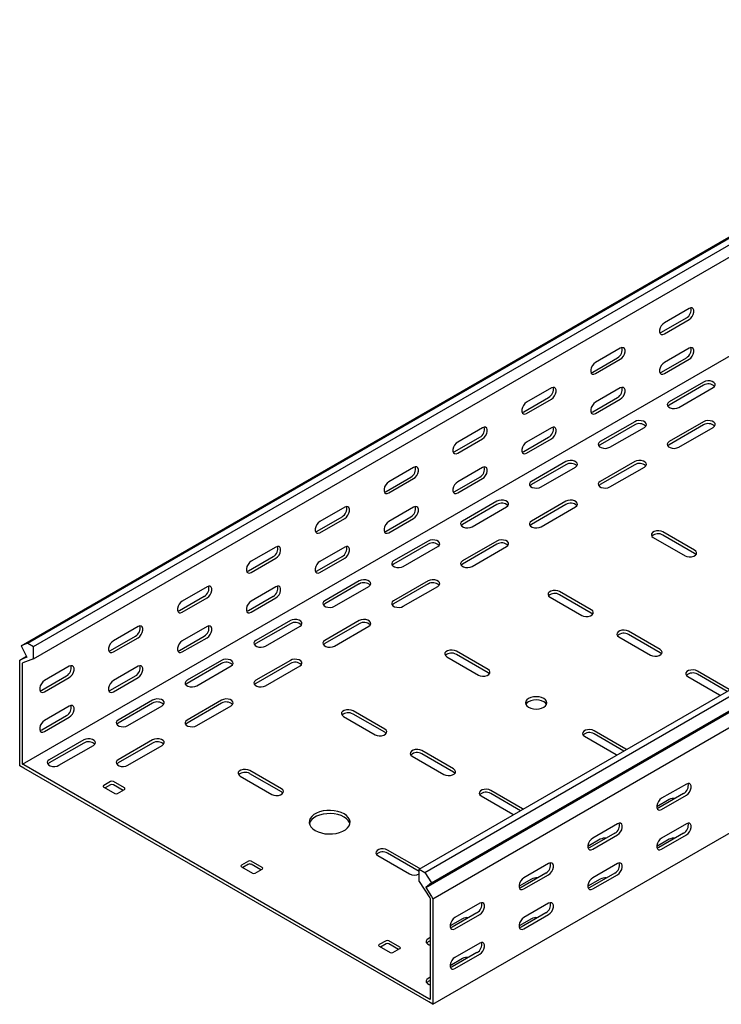
# Model space of a CAD drawing. Units: millimetres. Extents: x 121 to 2749, y 106 to 2061.
# Drawn here: x 1122 to 1482, y 106 to 611 of the extents above; entities that cross this region are included whole.
import ezdxf

# ---------------------------------------------------------------- set-up
doc = ezdxf.new("R2010")
doc.units = ezdxf.units.MM

msp = doc.modelspace()

# ---------------------------------------------------------------- linework, layer by layer
at = {"color": 7, "linetype": 'Continuous', "lineweight": 25}
for p, q in [((1126.47, 291.39), (2540.68, 1107.8)), ((1123, 290.03), (2537.21, 1106.44)), ((1129.36, 289.72), (2543.58, 1106.12)), ((1129.36, 283.36), (2543.58, 1099.77)), ((1123.71, 229.32), (2537.92, 1045.73)), ((1327.35, 175.42), (2741.57, 991.83)), ((1330.25, 173.75), (2744.46, 990.16)), ((1330.72, 165.99), (2744.93, 982.4)), ((1333.72, 168.38), (2747.93, 984.79)), ((1334.43, 160.26), (2748.64, 976.67)), ((1334.43, 106.04), (2748.64, 922.45)), ((1465.95, 463.23), (1453.22, 455.88)), ((1451.81, 450.98), (1464.53, 458.33)), ((1453.22, 450.16), (1465.95, 457.51)), ((1430.59, 442.82), (1417.86, 435.47)), ((1465.95, 442.81), (1453.22, 435.47)), ((1416.45, 430.57), (1429.18, 437.92)), ((1417.86, 429.75), (1430.59, 437.1)), ((1451.81, 430.57), (1464.53, 437.91)), ((1453.22, 429.75), (1465.95, 437.1)), ((1473.37, 425.46), (1455.69, 415.26)), ((1395.24, 422.41), (1382.51, 415.06)), ((1430.59, 422.4), (1417.86, 415.06)), ((1473.37, 423.83), (1455.69, 413.62)), ((1460.64, 412.4), (1478.32, 422.6)), ((1381.09, 410.16), (1393.82, 417.51)), ((1382.51, 409.34), (1395.24, 416.69)), ((1416.45, 410.16), (1429.18, 417.5)), ((1417.86, 409.34), (1430.59, 416.69)), ((1438.02, 405.05), (1420.34, 394.85)), ((1473.37, 405.05), (1455.69, 394.85)), ((1359.88, 402), (1347.15, 394.65)), ((1395.24, 401.99), (1382.51, 394.64)), ((1438.02, 403.42), (1420.34, 393.21)), ((1425.29, 391.99), (1442.97, 402.19)), ((1473.37, 403.42), (1455.69, 393.21)), ((1460.64, 391.99), (1478.32, 402.19)), ((1345.74, 389.75), (1358.47, 397.1)), ((1347.15, 388.93), (1359.88, 396.28)), ((1381.09, 389.75), (1393.82, 397.09)), ((1382.51, 388.93), (1395.24, 396.28)), ((1402.66, 384.64), (1384.98, 374.44)), ((1438.02, 384.64), (1420.34, 374.44)), ((1324.53, 381.59), (1311.8, 374.24)), ((1359.88, 381.58), (1347.15, 374.23)), ((1402.66, 383.01), (1384.98, 372.8)), ((1389.93, 371.58), (1407.61, 381.78)), ((1438.02, 383.01), (1420.34, 372.8)), ((1425.29, 371.58), (1442.97, 381.78)), ((1310.38, 369.34), (1323.11, 376.69)), ((1311.8, 368.52), (1324.53, 375.87)), ((1345.74, 369.34), (1358.47, 376.68)), ((1347.15, 368.52), (1359.88, 375.87)), ((1367.31, 364.23), (1349.63, 354.03)), ((1402.66, 364.23), (1384.98, 354.03)), ((1289.17, 361.18), (1276.44, 353.83)), ((1324.53, 361.17), (1311.8, 353.82)), ((1367.31, 362.6), (1349.63, 352.39)), ((1354.58, 351.17), (1372.26, 361.37)), ((1402.66, 362.6), (1384.98, 352.39)), ((1389.93, 351.17), (1407.61, 361.37)), ((1275.03, 348.93), (1287.76, 356.28)), ((1276.44, 348.11), (1289.17, 355.46)), ((1310.38, 348.93), (1323.11, 356.27)), ((1311.8, 348.11), (1324.53, 355.46)), ((1331.95, 343.82), (1314.27, 333.62)), ((1367.31, 343.82), (1349.63, 333.62)), ((1447.56, 345.66), (1463.83, 336.27)), ((1468.78, 339.13), (1452.51, 348.52)), ((1468.78, 337.49), (1452.51, 346.88)), ((1253.82, 340.77), (1241.09, 333.42)), ((1289.17, 340.76), (1276.44, 333.41)), ((1331.95, 342.19), (1314.27, 331.98)), ((1319.22, 330.76), (1336.9, 340.96)), ((1367.31, 342.19), (1349.63, 331.98)), ((1354.58, 330.76), (1372.26, 340.96)), ((1239.67, 328.52), (1252.4, 335.87)), ((1241.09, 327.7), (1253.82, 335.05)), ((1275.03, 328.51), (1287.76, 335.86)), ((1276.44, 327.7), (1289.17, 335.05)), ((1218.46, 320.36), (1205.73, 313.01)), ((1253.82, 320.35), (1241.09, 313)), ((1296.6, 323.41), (1278.92, 313.21)), ((1296.6, 321.78), (1278.92, 311.57)), ((1283.87, 310.35), (1301.55, 320.55)), ((1331.95, 323.41), (1314.27, 313.21)), ((1331.95, 321.78), (1314.27, 311.57)), ((1319.22, 310.35), (1336.9, 320.55)), ((1204.32, 308.11), (1217.05, 315.46)), ((1205.73, 307.29), (1218.46, 314.64)), ((1239.67, 308.1), (1252.4, 315.45)), ((1241.09, 307.29), (1253.82, 314.64)), ((1394.53, 315.04), (1410.79, 305.65)), ((1415.74, 308.51), (1399.48, 317.9)), ((1415.74, 306.88), (1399.48, 316.27)), ((1183.1, 299.94), (1170.38, 292.6)), ((1218.46, 299.94), (1205.73, 292.59)), ((1261.24, 303), (1243.56, 292.8)), ((1261.24, 301.37), (1243.56, 291.16)), ((1248.51, 289.94), (1266.19, 300.14)), ((1296.6, 303), (1278.92, 292.8)), ((1296.6, 301.37), (1278.92, 291.16)), ((1283.87, 289.94), (1301.55, 300.14)), ((1168.96, 287.7), (1181.69, 295.05)), ((1170.38, 286.88), (1183.1, 294.23)), ((1204.32, 287.69), (1217.05, 295.04)), ((1205.73, 286.88), (1218.46, 294.23)), ((1429.89, 294.63), (1446.15, 285.24)), ((1451.1, 288.1), (1434.83, 297.49)), ((1451.1, 286.47), (1434.83, 295.86)), ((1126.47, 291.39), (1123, 290.03)), ((1123, 290.03), (1126, 284.17)), ((1126.47, 291.39), (1129.36, 289.72)), ((1129.36, 283.36), (1129.36, 289.72)), ((1122.29, 282.72), (1125.73, 284.7)), ((1126, 284.17), (1123.05, 283.02)), ((1129.36, 283.36), (1123.96, 281.24)), ((1341.5, 284.43), (1357.76, 275.04)), ((1362.71, 277.9), (1346.45, 287.28)), ((1362.71, 276.26), (1346.45, 285.65)), ((1122.29, 282.72), (1123.05, 283.02)), ((1122.29, 281.58), (1122.29, 282.72)), ((1122.29, 230.95), (1122.29, 281.58)), ((1123.71, 281.14), (1123.96, 281.24)), ((1123.71, 280.76), (1123.71, 281.14)), ((1123.71, 230.14), (1123.71, 280.76)), ((1147.75, 279.53), (1135.02, 272.19)), ((1183.1, 279.53), (1170.38, 272.18)), ((1225.88, 282.59), (1208.21, 272.39)), ((1225.88, 280.96), (1208.21, 270.75)), ((1213.16, 269.53), (1230.83, 279.73)), ((1261.24, 282.59), (1243.56, 272.39)), ((1261.24, 280.96), (1243.56, 270.75)), ((1248.51, 269.53), (1266.19, 279.73)), ((1133.61, 267.29), (1146.34, 274.64)), ((1135.02, 266.47), (1147.75, 273.82)), ((1168.96, 267.28), (1181.69, 274.63)), ((1170.38, 266.47), (1183.1, 273.82)), ((1465.24, 274.22), (1481.5, 264.83)), ((1486.45, 267.69), (1470.19, 277.08)), ((1485.41, 266.66), (1470.19, 275.45)), ((1481.5, 264.83), (1481.9, 264.64)), ((1147.75, 259.12), (1135.02, 251.77)), ((1190.53, 262.18), (1172.85, 251.97)), ((1190.53, 260.55), (1172.85, 250.34)), ((1177.8, 249.12), (1195.48, 259.32)), ((1225.88, 262.18), (1208.21, 251.97)), ((1225.88, 260.55), (1208.21, 250.34)), ((1213.16, 249.12), (1230.83, 259.32)), ((1133.61, 246.87), (1146.34, 254.22)), ((1135.02, 246.06), (1147.75, 253.41)), ((1288.46, 253.81), (1304.73, 244.42)), ((1309.68, 247.28), (1293.41, 256.67)), ((1309.68, 245.65), (1293.41, 255.04)), ((1412.21, 243.61), (1428.47, 234.22)), ((1433.42, 237.08), (1417.16, 246.46)), ((1432.37, 236.05), (1417.16, 244.83)), ((1155.17, 241.77), (1137.5, 231.56)), ((1155.17, 240.14), (1137.5, 229.93)), ((1142.45, 228.71), (1160.12, 238.91)), ((1190.53, 241.77), (1172.85, 231.56)), ((1190.53, 240.14), (1172.85, 229.93)), ((1177.8, 228.71), (1195.48, 238.91)), ((1323.82, 233.4), (1340.08, 224.01)), ((1345.03, 226.87), (1328.77, 236.26)), ((1345.03, 225.24), (1328.77, 234.63)), ((1428.47, 234.22), (1428.87, 234.02)), ((1433.76, 236.85), (1433.42, 237.08)), ((1122.29, 228.5), (1122.29, 230.95)), ((1124.41, 227.28), (1122.29, 228.5)), ((1123.71, 229.32), (1123.71, 230.14)), ((1124.41, 228.91), (1123.71, 229.32)), ((1332.3, 108.9), (1124.41, 228.91)), ((1332.3, 107.27), (1124.41, 227.28)), ((1235.43, 223.2), (1251.69, 213.81)), ((1256.64, 216.67), (1240.38, 226.05)), ((1256.64, 215.03), (1240.38, 224.42)), ((1168.96, 220.34), (1165.43, 218.3)), ((1165.43, 217.48), (1171.08, 214.22)), ((1168.96, 218.71), (1166.13, 217.07)), ((1176.03, 217.07), (1170.38, 220.34)), ((1175.33, 215.85), (1170.38, 218.71)), ((1464.53, 219.12), (1451.81, 211.77)), ((1172.5, 214.22), (1176.03, 216.26)), ((1359.17, 212.99), (1375.44, 203.6)), ((1380.39, 206.46), (1364.12, 215.85)), ((1379.34, 205.43), (1364.12, 214.22)), ((1463.12, 214.22), (1450.39, 206.87)), ((1451.81, 206.06), (1464.53, 213.4)), ((1455.69, 211.15), (1449.33, 207.48)), ((1375.44, 203.6), (1375.83, 203.41)), ((1380.73, 206.23), (1380.39, 206.46)), ((1429.18, 198.71), (1416.45, 191.36)), ((1464.53, 198.71), (1451.81, 191.36)), ((1427.76, 193.81), (1415.04, 186.46)), ((1416.45, 185.65), (1429.18, 192.99)), ((1463.12, 193.81), (1450.39, 186.46)), ((1451.81, 185.64), (1464.53, 192.99)), ((1420.34, 190.74), (1413.98, 187.07)), ((1455.69, 190.74), (1449.33, 187.07)), ((1306.14, 182.38), (1322.4, 172.99)), ((1327.35, 175.84), (1311.09, 185.23)), ((1327.35, 174.21), (1311.09, 183.6)), ((1239.67, 179.52), (1236.14, 177.48)), ((1239.67, 177.89), (1236.85, 176.25)), ((1246.74, 176.25), (1241.09, 179.52)), ((1246.04, 175.03), (1241.09, 177.89)), ((1393.82, 178.3), (1381.09, 170.95)), ((1429.18, 178.3), (1416.45, 170.95)), ((1236.14, 176.66), (1241.79, 173.4)), ((1243.21, 173.4), (1246.74, 175.44)), ((1327.7, 175.62), (1327.35, 175.84)), ((1327.35, 169.06), (1327.35, 175.42)), ((1327.35, 175.42), (1330.25, 173.75)), ((1330.25, 173.75), (1333.72, 168.38)), ((1392.41, 173.4), (1379.68, 166.05)), ((1381.09, 165.24), (1393.82, 172.58)), ((1427.76, 173.4), (1415.04, 166.05)), ((1416.45, 165.23), (1429.18, 172.58)), ((1327.35, 169.06), (1332.76, 160.7)), ((1333.72, 168.38), (1330.72, 165.99)), ((1384.98, 170.33), (1378.62, 166.66)), ((1420.34, 170.33), (1413.98, 166.66)), ((1330.72, 165.99), (1333.67, 161.43)), ((1332.76, 160.7), (1333.01, 160.31)), ((1333.01, 160.31), (1333.01, 159.93)), ((1333.01, 159.93), (1333.01, 109.31)), ((1333.67, 161.43), (1334.43, 160.26)), ((1334.43, 160.26), (1334.43, 159.12)), ((1334.43, 159.12), (1334.43, 108.49)), ((1358.47, 157.89), (1345.74, 150.54)), ((1393.82, 157.89), (1381.09, 150.54)), ((1357.05, 152.99), (1344.33, 145.64)), ((1345.74, 144.83), (1358.47, 152.17)), ((1392.41, 152.99), (1379.68, 145.64)), ((1381.09, 144.82), (1393.82, 152.17)), ((1349.63, 149.92), (1343.26, 146.25)), ((1384.98, 149.92), (1378.62, 146.25)), ((1310.38, 138.7), (1306.85, 136.66)), ((1310.38, 137.07), (1307.56, 135.43)), ((1317.46, 135.43), (1311.8, 138.7)), ((1316.75, 134.21), (1311.8, 137.07)), ((1333.01, 140.33), (1331.95, 139.72)), ((1333.01, 138.7), (1331.95, 138.09)), ((1358.47, 137.48), (1345.74, 130.13)), ((1306.85, 135.84), (1312.51, 132.58)), ((1313.92, 132.58), (1317.46, 134.62)), ((1357.05, 132.58), (1344.33, 125.23)), ((1345.74, 124.41), (1358.47, 131.76)), ((1349.63, 129.51), (1343.26, 125.84)), ((1333.01, 119.92), (1331.95, 119.31)), ((1333.01, 118.29), (1331.95, 117.68)), ((1333.01, 108.49), (1332.3, 108.9)), ((1334.43, 106.04), (1332.3, 107.27)), ((1333.01, 109.31), (1333.01, 108.49)), ((1334.43, 108.49), (1334.43, 106.04))]:
    msp.add_line(p, q, dxfattribs=at)
at = {"color": 7, "linetype": 'Continuous', "lineweight": 25, "flags": 128}
for points in [[(1465.95, 457.51), (1466.79, 458.17), (1467.54, 459.1), (1468.09, 460.18), (1468.38, 461.28), (1468.38, 462.27), (1468.09, 463.03), (1467.54, 463.48), (1466.79, 463.54), (1465.95, 463.23)], [(1453.22, 455.88), (1452.37, 455.22), (1451.63, 454.29), (1451.08, 453.21), (1450.78, 452.11), (1450.78, 451.12), (1451.08, 450.35), (1451.63, 449.91), (1452.37, 449.85), (1453.22, 450.16)], [(1450.91, 450.66), (1450.96, 450.66), (1451.81, 450.98)], [(1430.59, 437.1), (1431.44, 437.76), (1432.18, 438.69), (1432.74, 439.77), (1433.03, 440.87), (1433.03, 441.86), (1432.74, 442.62), (1432.18, 443.07), (1431.44, 443.13), (1430.59, 442.82)], [(1465.95, 437.1), (1466.79, 437.76), (1467.54, 438.68), (1468.09, 439.76), (1468.38, 440.87), (1468.38, 441.86), (1468.09, 442.62), (1467.54, 443.06), (1466.79, 443.13), (1465.95, 442.81)], [(1417.86, 435.47), (1417.02, 434.81), (1416.27, 433.88), (1415.72, 432.8), (1415.43, 431.7), (1415.43, 430.71), (1415.72, 429.94), (1416.27, 429.5), (1417.02, 429.44), (1417.86, 429.75)], [(1453.22, 435.47), (1452.37, 434.8), (1451.63, 433.88), (1451.08, 432.8), (1450.78, 431.7), (1450.78, 430.7), (1451.08, 429.94), (1451.63, 429.5), (1452.37, 429.43), (1453.22, 429.75)], [(1415.56, 430.25), (1415.6, 430.25), (1416.45, 430.57)], [(1450.91, 430.24), (1450.96, 430.25), (1451.81, 430.57)], [(1478.32, 422.6), (1479.02, 423.18), (1479.33, 423.86), (1479.23, 424.56), (1478.71, 425.19), (1477.85, 425.69), (1476.75, 425.98), (1475.54, 426.05), (1474.37, 425.86), (1473.37, 425.46)], [(1395.24, 416.69), (1396.08, 417.35), (1396.83, 418.28), (1397.38, 419.36), (1397.67, 420.46), (1397.67, 421.45), (1397.38, 422.21), (1396.83, 422.66), (1396.08, 422.72), (1395.24, 422.41)], [(1430.59, 416.69), (1431.44, 417.35), (1432.18, 418.27), (1432.74, 419.35), (1433.03, 420.46), (1433.03, 421.45), (1432.74, 422.21), (1432.18, 422.65), (1431.44, 422.72), (1430.59, 422.4)], [(1382.51, 415.06), (1381.66, 414.4), (1380.92, 413.47), (1380.37, 412.39), (1380.07, 411.29), (1380.07, 410.3), (1380.37, 409.53), (1380.92, 409.09), (1381.66, 409.03), (1382.51, 409.34)], [(1417.86, 415.06), (1417.02, 414.39), (1416.27, 413.47), (1415.72, 412.39), (1415.43, 411.29), (1415.43, 410.29), (1415.72, 409.53), (1416.27, 409.09), (1417.02, 409.02), (1417.86, 409.34)], [(1455.69, 415.26), (1455, 414.68), (1454.68, 414), (1454.79, 413.3), (1455.3, 412.67), (1456.16, 412.17), (1457.26, 411.88), (1458.47, 411.82), (1459.65, 412), (1460.64, 412.4)], [(1380.2, 409.84), (1380.25, 409.84), (1381.09, 410.16)], [(1415.56, 409.83), (1415.6, 409.84), (1416.45, 410.16)], [(1455.69, 413.62), (1455, 413.05), (1454.97, 413.01)], [(1442.97, 402.19), (1443.66, 402.77), (1443.98, 403.45), (1443.87, 404.15), (1443.36, 404.78), (1442.5, 405.28), (1441.4, 405.57), (1440.19, 405.64), (1439.01, 405.45), (1438.02, 405.05)], [(1478.32, 402.19), (1479.02, 402.77), (1479.33, 403.45), (1479.23, 404.15), (1478.71, 404.78), (1477.85, 405.28), (1476.75, 405.57), (1475.54, 405.64), (1474.37, 405.45), (1473.37, 405.05)], [(1359.88, 396.28), (1360.73, 396.94), (1361.47, 397.87), (1362.02, 398.95), (1362.32, 400.05), (1362.32, 401.04), (1362.02, 401.8), (1361.47, 402.25), (1360.73, 402.31), (1359.88, 402)], [(1395.24, 396.28), (1396.08, 396.94), (1396.83, 397.86), (1397.38, 398.94), (1397.67, 400.05), (1397.67, 401.04), (1397.38, 401.8), (1396.83, 402.24), (1396.08, 402.31), (1395.24, 401.99)], [(1347.15, 394.65), (1346.31, 393.99), (1345.56, 393.06), (1345.01, 391.98), (1344.72, 390.88), (1344.72, 389.89), (1345.01, 389.12), (1345.56, 388.68), (1346.31, 388.62), (1347.15, 388.93)], [(1382.51, 394.64), (1381.66, 393.98), (1380.92, 393.06), (1380.37, 391.98), (1380.07, 390.88), (1380.07, 389.88), (1380.37, 389.12), (1380.92, 388.68), (1381.66, 388.61), (1382.51, 388.93)], [(1420.34, 394.85), (1419.64, 394.27), (1419.33, 393.59), (1419.43, 392.89), (1419.95, 392.26), (1420.81, 391.76), (1421.91, 391.47), (1423.12, 391.4), (1424.29, 391.59), (1425.29, 391.99)], [(1455.69, 394.85), (1455, 394.27), (1454.68, 393.59), (1454.79, 392.89), (1455.3, 392.26), (1456.16, 391.76), (1457.26, 391.47), (1458.47, 391.4), (1459.65, 391.59), (1460.64, 391.99)], [(1344.85, 389.43), (1344.89, 389.43), (1345.74, 389.75)], [(1380.2, 389.42), (1380.25, 389.43), (1381.09, 389.75)], [(1420.34, 393.21), (1419.64, 392.64), (1419.61, 392.6)], [(1455.69, 393.21), (1455, 392.64), (1454.97, 392.6)], [(1407.61, 381.78), (1408.31, 382.36), (1408.62, 383.04), (1408.52, 383.74), (1408, 384.37), (1407.14, 384.87), (1406.04, 385.16), (1404.83, 385.23), (1403.66, 385.04), (1402.66, 384.64)], [(1442.97, 381.78), (1443.66, 382.36), (1443.98, 383.04), (1443.87, 383.74), (1443.36, 384.37), (1442.5, 384.87), (1441.4, 385.16), (1440.19, 385.23), (1439.01, 385.04), (1438.02, 384.64)], [(1324.53, 375.87), (1325.37, 376.53), (1326.12, 377.46), (1326.67, 378.54), (1326.96, 379.64), (1326.96, 380.63), (1326.67, 381.39), (1326.12, 381.84), (1325.37, 381.9), (1324.53, 381.59)], [(1359.88, 375.87), (1360.73, 376.53), (1361.47, 377.45), (1362.02, 378.53), (1362.32, 379.64), (1362.32, 380.63), (1362.02, 381.39), (1361.47, 381.83), (1360.73, 381.9), (1359.88, 381.58)], [(1311.8, 374.24), (1310.95, 373.58), (1310.21, 372.65), (1309.65, 371.57), (1309.36, 370.47), (1309.36, 369.48), (1309.65, 368.71), (1310.21, 368.27), (1310.95, 368.21), (1311.8, 368.52)], [(1347.15, 374.23), (1346.31, 373.57), (1345.56, 372.65), (1345.01, 371.57), (1344.72, 370.47), (1344.72, 369.47), (1345.01, 368.71), (1345.56, 368.27), (1346.31, 368.2), (1347.15, 368.52)], [(1384.98, 374.44), (1384.29, 373.86), (1383.97, 373.18), (1384.08, 372.48), (1384.59, 371.85), (1385.45, 371.35), (1386.55, 371.06), (1387.76, 370.99), (1388.94, 371.18), (1389.93, 371.58)], [(1420.34, 374.44), (1419.64, 373.86), (1419.33, 373.18), (1419.43, 372.48), (1419.95, 371.85), (1420.81, 371.35), (1421.91, 371.06), (1423.12, 370.99), (1424.29, 371.18), (1425.29, 371.58)], [(1309.49, 369.02), (1309.54, 369.02), (1310.38, 369.34)], [(1344.85, 369.01), (1344.89, 369.02), (1345.74, 369.34)], [(1384.98, 372.8), (1384.29, 372.23), (1384.26, 372.19)], [(1420.34, 372.8), (1419.64, 372.23), (1419.61, 372.19)], [(1372.26, 361.37), (1372.95, 361.95), (1373.27, 362.63), (1373.16, 363.33), (1372.65, 363.96), (1371.79, 364.46), (1370.69, 364.75), (1369.48, 364.82), (1368.3, 364.63), (1367.31, 364.23)], [(1407.61, 361.37), (1408.31, 361.95), (1408.62, 362.63), (1408.52, 363.33), (1408, 363.96), (1407.14, 364.46), (1406.04, 364.75), (1404.83, 364.82), (1403.66, 364.63), (1402.66, 364.23)], [(1289.17, 355.46), (1290.02, 356.12), (1290.76, 357.05), (1291.31, 358.13), (1291.61, 359.23), (1291.61, 360.22), (1291.31, 360.98), (1290.76, 361.43), (1290.02, 361.49), (1289.17, 361.18)], [(1324.53, 355.46), (1325.37, 356.12), (1326.12, 357.04), (1326.67, 358.12), (1326.96, 359.22), (1326.96, 360.22), (1326.67, 360.98), (1326.12, 361.42), (1325.37, 361.49), (1324.53, 361.17)], [(1276.44, 353.83), (1275.6, 353.17), (1274.85, 352.24), (1274.3, 351.16), (1274.01, 350.06), (1274.01, 349.07), (1274.3, 348.3), (1274.85, 347.86), (1275.6, 347.8), (1276.44, 348.11)], [(1311.8, 353.82), (1310.95, 353.16), (1310.21, 352.24), (1309.65, 351.16), (1309.36, 350.06), (1309.36, 349.06), (1309.65, 348.3), (1310.21, 347.86), (1310.95, 347.79), (1311.8, 348.11)], [(1349.63, 354.03), (1348.93, 353.45), (1348.62, 352.77), (1348.72, 352.07), (1349.24, 351.44), (1350.1, 350.94), (1351.2, 350.65), (1352.41, 350.58), (1353.58, 350.77), (1354.58, 351.17)], [(1384.98, 354.03), (1384.29, 353.45), (1383.97, 352.77), (1384.08, 352.07), (1384.59, 351.44), (1385.45, 350.94), (1386.55, 350.65), (1387.76, 350.58), (1388.94, 350.77), (1389.93, 351.17)], [(1274.14, 348.61), (1274.18, 348.61), (1275.03, 348.93)], [(1309.49, 348.6), (1309.54, 348.61), (1310.38, 348.93)], [(1349.63, 352.39), (1348.93, 351.82), (1348.9, 351.78)], [(1384.98, 352.39), (1384.29, 351.82), (1384.26, 351.78)], [(1452.51, 348.52), (1451.52, 348.92), (1450.34, 349.1), (1449.13, 349.04), (1448.03, 348.74), (1447.17, 348.25), (1446.66, 347.61), (1446.55, 346.91), (1446.87, 346.23), (1447.56, 345.66)], [(1336.9, 340.96), (1337.6, 341.54), (1337.91, 342.22), (1337.81, 342.92), (1337.29, 343.55), (1336.43, 344.05), (1335.33, 344.34), (1334.12, 344.4), (1332.95, 344.22), (1331.95, 343.82)], [(1372.26, 340.96), (1372.95, 341.54), (1373.27, 342.22), (1373.16, 342.92), (1372.65, 343.55), (1371.79, 344.05), (1370.69, 344.34), (1369.48, 344.4), (1368.3, 344.22), (1367.31, 343.82)], [(1253.82, 335.05), (1254.66, 335.71), (1255.41, 336.64), (1255.96, 337.72), (1256.25, 338.82), (1256.25, 339.81), (1255.96, 340.57), (1255.41, 341.01), (1254.66, 341.08), (1253.82, 340.77)], [(1289.17, 335.05), (1290.02, 335.71), (1290.76, 336.63), (1291.31, 337.71), (1291.61, 338.81), (1291.61, 339.81), (1291.31, 340.57), (1290.76, 341.01), (1290.02, 341.08), (1289.17, 340.76)], [(1463.83, 336.27), (1464.82, 335.87), (1466, 335.68), (1467.21, 335.75), (1468.31, 336.04), (1469.17, 336.54), (1469.68, 337.17), (1469.79, 337.87), (1469.47, 338.55), (1468.78, 339.13)], [(1314.27, 333.62), (1313.58, 333.04), (1313.26, 332.36), (1313.37, 331.66), (1313.88, 331.03), (1314.74, 330.53), (1315.84, 330.24), (1317.05, 330.17), (1318.23, 330.36), (1319.22, 330.76)], [(1349.63, 333.62), (1348.93, 333.04), (1348.62, 332.36), (1348.72, 331.66), (1349.24, 331.03), (1350.1, 330.53), (1351.2, 330.24), (1352.41, 330.17), (1353.58, 330.36), (1354.58, 330.76)], [(1469.5, 336.88), (1469.47, 336.92), (1468.78, 337.49)], [(1241.09, 333.42), (1240.24, 332.76), (1239.5, 331.83), (1238.94, 330.75), (1238.65, 329.65), (1238.65, 328.66), (1238.94, 327.89), (1239.5, 327.45), (1240.24, 327.39), (1241.09, 327.7)], [(1238.78, 328.2), (1238.83, 328.2), (1239.67, 328.52)], [(1276.44, 333.41), (1275.6, 332.75), (1274.85, 331.83), (1274.3, 330.75), (1274.01, 329.65), (1274.01, 328.65), (1274.3, 327.89), (1274.85, 327.45), (1275.6, 327.38), (1276.44, 327.7)], [(1274.14, 328.19), (1274.18, 328.2), (1275.03, 328.51)], [(1314.27, 331.98), (1313.58, 331.41), (1313.55, 331.37)], [(1349.63, 331.98), (1348.93, 331.41), (1348.9, 331.37)], [(1301.55, 320.55), (1302.24, 321.13), (1302.56, 321.81), (1302.45, 322.5), (1301.94, 323.14), (1301.08, 323.64), (1299.98, 323.93), (1298.77, 323.99), (1297.59, 323.81), (1296.6, 323.41)], [(1336.9, 320.55), (1337.6, 321.13), (1337.91, 321.81), (1337.81, 322.5), (1337.29, 323.14), (1336.43, 323.64), (1335.33, 323.93), (1334.12, 323.99), (1332.95, 323.81), (1331.95, 323.41)], [(1218.46, 314.64), (1219.31, 315.3), (1220.05, 316.23), (1220.6, 317.31), (1220.9, 318.41), (1220.9, 319.4), (1220.6, 320.16), (1220.05, 320.6), (1219.31, 320.67), (1218.46, 320.36)], [(1253.82, 314.64), (1254.66, 315.3), (1255.41, 316.22), (1255.96, 317.3), (1256.25, 318.4), (1256.25, 319.4), (1255.96, 320.16), (1255.41, 320.6), (1254.66, 320.67), (1253.82, 320.35)], [(1399.48, 317.9), (1398.48, 318.3), (1397.31, 318.48), (1396.1, 318.42), (1395, 318.13), (1394.14, 317.63), (1393.62, 316.99), (1393.52, 316.3), (1393.83, 315.62), (1394.53, 315.04)], [(1205.73, 313.01), (1204.89, 312.35), (1204.14, 311.42), (1203.59, 310.34), (1203.29, 309.24), (1203.29, 308.25), (1203.59, 307.48), (1204.14, 307.04), (1204.89, 306.98), (1205.73, 307.29)], [(1241.09, 313), (1240.24, 312.34), (1239.5, 311.42), (1238.94, 310.34), (1238.65, 309.24), (1238.65, 308.24), (1238.94, 307.48), (1239.5, 307.04), (1240.24, 306.97), (1241.09, 307.29)], [(1278.92, 313.21), (1278.22, 312.63), (1277.91, 311.95), (1278.01, 311.25), (1278.53, 310.62), (1279.39, 310.12), (1280.49, 309.83), (1281.7, 309.76), (1282.87, 309.95), (1283.87, 310.35)], [(1278.92, 311.57), (1278.22, 311), (1278.19, 310.96)], [(1314.27, 313.21), (1313.58, 312.63), (1313.26, 311.95), (1313.37, 311.25), (1313.88, 310.62), (1314.74, 310.12), (1315.84, 309.83), (1317.05, 309.76), (1318.23, 309.95), (1319.22, 310.35)], [(1314.27, 311.57), (1313.58, 311), (1313.55, 310.96)], [(1410.79, 305.65), (1411.79, 305.25), (1412.96, 305.07), (1414.17, 305.13), (1415.28, 305.43), (1416.14, 305.92), (1416.65, 306.56), (1416.75, 307.26), (1416.44, 307.94), (1415.74, 308.51)], [(1203.42, 307.78), (1203.47, 307.79), (1204.32, 308.11)], [(1238.78, 307.78), (1238.83, 307.79), (1239.67, 308.1)], [(1266.19, 300.14), (1266.89, 300.72), (1267.2, 301.4), (1267.1, 302.09), (1266.58, 302.73), (1265.72, 303.23), (1264.62, 303.52), (1263.41, 303.58), (1262.24, 303.4), (1261.24, 303)], [(1301.55, 300.14), (1302.24, 300.72), (1302.56, 301.4), (1302.45, 302.09), (1301.94, 302.73), (1301.08, 303.23), (1299.98, 303.52), (1298.77, 303.58), (1297.59, 303.4), (1296.6, 303)], [(1416.47, 306.27), (1416.44, 306.3), (1415.74, 306.88)], [(1183.1, 294.23), (1183.95, 294.89), (1184.7, 295.82), (1185.25, 296.9), (1185.54, 298), (1185.54, 298.99), (1185.25, 299.75), (1184.7, 300.19), (1183.95, 300.26), (1183.1, 299.94)], [(1218.46, 294.23), (1219.31, 294.89), (1220.05, 295.81), (1220.6, 296.89), (1220.9, 297.99), (1220.9, 298.99), (1220.6, 299.75), (1220.05, 300.19), (1219.31, 300.26), (1218.46, 299.94)], [(1434.83, 297.49), (1433.84, 297.89), (1432.66, 298.07), (1431.45, 298.01), (1430.35, 297.72), (1429.49, 297.22), (1428.98, 296.58), (1428.87, 295.88), (1429.19, 295.21), (1429.89, 294.63)], [(1170.38, 292.6), (1169.53, 291.94), (1168.79, 291.01), (1168.23, 289.93), (1167.94, 288.83), (1167.94, 287.84), (1168.23, 287.07), (1168.79, 286.63), (1169.53, 286.57), (1170.38, 286.88)], [(1205.73, 292.59), (1204.89, 291.93), (1204.14, 291.01), (1203.59, 289.93), (1203.29, 288.83), (1203.29, 287.83), (1203.59, 287.07), (1204.14, 286.63), (1204.89, 286.56), (1205.73, 286.88)], [(1243.56, 292.8), (1242.87, 292.22), (1242.55, 291.54), (1242.66, 290.84), (1243.17, 290.21), (1244.03, 289.71), (1245.13, 289.41), (1246.34, 289.35), (1247.52, 289.54), (1248.51, 289.94)], [(1243.56, 291.16), (1242.87, 290.59), (1242.84, 290.55)], [(1278.92, 292.8), (1278.22, 292.22), (1277.91, 291.54), (1278.01, 290.84), (1278.53, 290.21), (1279.39, 289.71), (1280.49, 289.41), (1281.7, 289.35), (1282.87, 289.54), (1283.87, 289.94)], [(1278.92, 291.16), (1278.22, 290.59), (1278.19, 290.55)], [(1446.15, 285.24), (1447.14, 284.84), (1448.32, 284.66), (1449.53, 284.72), (1450.63, 285.02), (1451.49, 285.51), (1452, 286.15), (1452.11, 286.85), (1451.8, 287.53), (1451.1, 288.1)], [(1168.07, 287.37), (1168.12, 287.38), (1168.96, 287.7)], [(1203.42, 287.37), (1203.47, 287.38), (1204.32, 287.69)], [(1230.83, 279.73), (1231.53, 280.31), (1231.85, 280.99), (1231.74, 281.68), (1231.23, 282.32), (1230.37, 282.82), (1229.27, 283.11), (1228.05, 283.17), (1226.88, 282.99), (1225.88, 282.59)], [(1266.19, 279.73), (1266.89, 280.31), (1267.2, 280.99), (1267.1, 281.68), (1266.58, 282.32), (1265.72, 282.82), (1264.62, 283.11), (1263.41, 283.17), (1262.24, 282.99), (1261.24, 282.59)], [(1346.45, 287.28), (1345.45, 287.69), (1344.28, 287.87), (1343.07, 287.81), (1341.96, 287.51), (1341.1, 287.01), (1340.59, 286.38), (1340.48, 285.68), (1340.8, 285), (1341.5, 284.43)], [(1451.82, 285.86), (1451.8, 285.89), (1451.1, 286.47)], [(1147.75, 273.82), (1148.6, 274.48), (1149.34, 275.41), (1149.89, 276.49), (1150.19, 277.59), (1150.19, 278.58), (1149.89, 279.34), (1149.34, 279.78), (1148.6, 279.85), (1147.75, 279.53)], [(1183.1, 273.82), (1183.95, 274.48), (1184.7, 275.4), (1185.25, 276.48), (1185.54, 277.58), (1185.54, 278.58), (1185.25, 279.34), (1184.7, 279.78), (1183.95, 279.85), (1183.1, 279.53)], [(1357.76, 275.04), (1358.76, 274.64), (1359.93, 274.45), (1361.14, 274.52), (1362.24, 274.81), (1363.1, 275.31), (1363.62, 275.94), (1363.72, 276.64), (1363.41, 277.32), (1362.71, 277.9)], [(1363.44, 275.65), (1363.41, 275.69), (1362.71, 276.26)], [(1470.19, 277.08), (1469.19, 277.48), (1468.02, 277.66), (1466.81, 277.6), (1465.71, 277.31), (1464.85, 276.81), (1464.33, 276.17), (1464.23, 275.47), (1464.54, 274.8), (1465.24, 274.22)], [(1135.02, 272.19), (1134.18, 271.53), (1133.43, 270.6), (1132.88, 269.52), (1132.58, 268.42), (1132.58, 267.43), (1132.88, 266.66), (1133.43, 266.22), (1134.18, 266.15), (1135.02, 266.47)], [(1170.38, 272.18), (1169.53, 271.52), (1168.79, 270.6), (1168.23, 269.52), (1167.94, 268.41), (1167.94, 267.42), (1168.23, 266.66), (1168.79, 266.22), (1169.53, 266.15), (1170.38, 266.47)], [(1208.21, 272.39), (1207.51, 271.81), (1207.2, 271.13), (1207.3, 270.43), (1207.81, 269.8), (1208.67, 269.3), (1209.78, 269), (1210.99, 268.94), (1212.16, 269.13), (1213.16, 269.53)], [(1208.21, 270.75), (1207.51, 270.18), (1207.48, 270.14)], [(1243.56, 272.39), (1242.87, 271.81), (1242.55, 271.13), (1242.66, 270.43), (1243.17, 269.8), (1244.03, 269.3), (1245.13, 269), (1246.34, 268.94), (1247.52, 269.13), (1248.51, 269.53)], [(1243.56, 270.75), (1242.87, 270.18), (1242.84, 270.14)], [(1132.71, 266.96), (1132.76, 266.97), (1133.61, 267.29)], [(1168.07, 266.96), (1168.12, 266.97), (1168.96, 267.28)], [(1383.57, 258.51), (1384.71, 258), (1386.04, 257.68), (1387.46, 257.58), (1388.88, 257.68), (1390.21, 258), (1391.35, 258.51), (1392.22, 259.16), (1392.77, 259.93), (1392.96, 260.75), (1392.77, 261.57), (1392.22, 262.34), (1391.35, 263), (1390.21, 263.5), (1388.88, 263.82), (1387.46, 263.93), (1386.04, 263.82), (1384.71, 263.5), (1383.57, 263), (1382.7, 262.34), (1382.15, 261.57), (1381.96, 260.75), (1382.15, 259.93), (1382.7, 259.16), (1383.57, 258.51)], [(1147.75, 253.41), (1148.6, 254.07), (1149.34, 254.99), (1149.89, 256.07), (1150.19, 257.17), (1150.19, 258.17), (1149.89, 258.93), (1149.34, 259.37), (1148.6, 259.44), (1147.75, 259.12)], [(1195.48, 259.32), (1196.18, 259.9), (1196.49, 260.58), (1196.38, 261.27), (1195.87, 261.91), (1195.01, 262.41), (1193.91, 262.7), (1192.7, 262.76), (1191.53, 262.58), (1190.53, 262.18)], [(1230.83, 259.32), (1231.53, 259.9), (1231.85, 260.58), (1231.74, 261.27), (1231.23, 261.91), (1230.37, 262.41), (1229.27, 262.7), (1228.05, 262.76), (1226.88, 262.58), (1225.88, 262.18)], [(1392.77, 259.93), (1392.77, 259.94), (1392.22, 260.71), (1391.35, 261.36), (1390.21, 261.87), (1388.88, 262.19), (1387.46, 262.29), (1386.04, 262.19), (1384.71, 261.87), (1383.57, 261.36), (1382.7, 260.71), (1382.15, 259.94), (1382.14, 259.93)], [(1293.41, 256.67), (1292.42, 257.07), (1291.24, 257.25), (1290.03, 257.19), (1288.93, 256.9), (1288.07, 256.4), (1287.56, 255.76), (1287.45, 255.06), (1287.77, 254.39), (1288.46, 253.81)], [(1135.02, 251.77), (1134.18, 251.11), (1133.43, 250.19), (1132.88, 249.11), (1132.58, 248), (1132.58, 247.01), (1132.88, 246.25), (1133.43, 245.81), (1134.18, 245.74), (1135.02, 246.06)], [(1172.85, 251.97), (1172.15, 251.4), (1171.84, 250.72), (1171.95, 250.02), (1172.46, 249.39), (1173.32, 248.89), (1174.42, 248.59), (1175.63, 248.53), (1176.81, 248.72), (1177.8, 249.12)], [(1172.85, 250.34), (1172.15, 249.77), (1172.13, 249.73)], [(1208.21, 251.97), (1207.51, 251.4), (1207.2, 250.72), (1207.3, 250.02), (1207.81, 249.39), (1208.67, 248.89), (1209.78, 248.59), (1210.99, 248.53), (1212.16, 248.72), (1213.16, 249.12)], [(1208.21, 250.34), (1207.51, 249.77), (1207.48, 249.73)], [(1132.71, 246.55), (1132.76, 246.56), (1133.61, 246.87)], [(1304.73, 244.42), (1305.72, 244.02), (1306.9, 243.84), (1308.11, 243.9), (1309.21, 244.2), (1310.07, 244.69), (1310.58, 245.33), (1310.69, 246.03), (1310.37, 246.71), (1309.68, 247.28)], [(1310.4, 245.04), (1310.37, 245.07), (1309.68, 245.65)], [(1417.16, 246.46), (1416.16, 246.87), (1414.99, 247.05), (1413.78, 246.99), (1412.67, 246.69), (1411.82, 246.19), (1411.3, 245.56), (1411.2, 244.86), (1411.51, 244.18), (1412.21, 243.61)], [(1160.12, 238.91), (1160.82, 239.49), (1161.14, 240.17), (1161.03, 240.86), (1160.52, 241.5), (1159.66, 242), (1158.55, 242.29), (1157.34, 242.35), (1156.17, 242.17), (1155.17, 241.77)], [(1195.48, 238.91), (1196.18, 239.49), (1196.49, 240.17), (1196.38, 240.86), (1195.87, 241.5), (1195.01, 242), (1193.91, 242.29), (1192.7, 242.35), (1191.53, 242.17), (1190.53, 241.77)], [(1328.77, 236.26), (1327.77, 236.66), (1326.6, 236.84), (1325.39, 236.78), (1324.29, 236.49), (1323.43, 235.99), (1322.91, 235.35), (1322.81, 234.65), (1323.12, 233.98), (1323.82, 233.4)], [(1137.5, 231.56), (1136.8, 230.99), (1136.48, 230.31), (1136.59, 229.61), (1137.1, 228.98), (1137.96, 228.48), (1139.07, 228.18), (1140.28, 228.12), (1141.45, 228.3), (1142.45, 228.71)], [(1137.5, 229.93), (1136.8, 229.36), (1136.77, 229.32)], [(1172.85, 231.56), (1172.15, 230.99), (1171.84, 230.31), (1171.95, 229.61), (1172.46, 228.98), (1173.32, 228.48), (1174.42, 228.18), (1175.63, 228.12), (1176.81, 228.3), (1177.8, 228.71)], [(1172.85, 229.93), (1172.15, 229.36), (1172.13, 229.32)], [(1240.38, 226.05), (1239.38, 226.46), (1238.21, 226.64), (1237, 226.58), (1235.9, 226.28), (1235.04, 225.78), (1234.52, 225.15), (1234.42, 224.45), (1234.73, 223.77), (1235.43, 223.2)], [(1340.08, 224.01), (1341.08, 223.61), (1342.25, 223.43), (1343.46, 223.49), (1344.56, 223.79), (1345.42, 224.28), (1345.94, 224.92), (1346.04, 225.62), (1345.73, 226.3), (1345.03, 226.87)], [(1345.76, 224.63), (1345.73, 224.66), (1345.03, 225.24)], [(1464.53, 213.4), (1465.38, 214.07), (1466.12, 214.99), (1466.68, 216.07), (1466.97, 217.17), (1466.97, 218.17), (1466.68, 218.93), (1466.12, 219.37), (1465.38, 219.44), (1464.53, 219.12)], [(1251.69, 213.81), (1252.69, 213.41), (1253.86, 213.22), (1255.07, 213.28), (1256.18, 213.58), (1257.04, 214.08), (1257.55, 214.71), (1257.66, 215.41), (1257.34, 216.09), (1256.64, 216.67)], [(1257.37, 214.42), (1257.34, 214.46), (1256.64, 215.03)], [(1364.12, 215.85), (1363.13, 216.25), (1361.95, 216.43), (1360.74, 216.37), (1359.64, 216.08), (1358.78, 215.58), (1358.27, 214.94), (1358.16, 214.24), (1358.48, 213.57), (1359.17, 212.99)], [(1451.81, 211.77), (1450.96, 211.11), (1450.21, 210.19), (1449.66, 209.11), (1449.37, 208), (1449.37, 207.01), (1449.66, 206.25), (1450.21, 205.81), (1450.96, 205.74), (1451.81, 206.06)], [(1273.97, 195.23), (1275.46, 194.52), (1277.15, 193.98), (1278.99, 193.62), (1280.91, 193.47), (1282.84, 193.52), (1284.73, 193.77), (1286.5, 194.23), (1288.1, 194.86), (1289.47, 195.65), (1290.57, 196.57), (1291.35, 197.59), (1291.79, 198.68), (1291.88, 199.8), (1291.61, 200.91), (1291, 201.97), (1290.06, 202.95), (1288.82, 203.81), (1287.33, 204.52), (1285.63, 205.07), (1283.8, 205.42), (1281.88, 205.58), (1279.94, 205.52), (1278.06, 205.27), (1276.28, 204.82), (1274.68, 204.18), (1273.31, 203.39), (1272.22, 202.47), (1271.44, 201.45), (1270.99, 200.36), (1270.9, 199.24), (1271.17, 198.13), (1271.79, 197.07), (1272.73, 196.1), (1273.97, 195.23)], [(1291.8, 198.7), (1291.61, 199.28), (1291, 200.34), (1290.06, 201.31), (1288.82, 202.17), (1287.33, 202.89), (1285.63, 203.43), (1283.8, 203.79), (1281.88, 203.94), (1279.94, 203.89), (1278.06, 203.63), (1276.28, 203.18), (1274.68, 202.55), (1273.31, 201.76), (1272.22, 200.84), (1271.44, 199.81), (1270.99, 198.73), (1270.99, 198.7)], [(1450.39, 206.87), (1449.54, 206.56), (1449.5, 206.55)], [(1429.18, 192.99), (1430.02, 193.66), (1430.77, 194.58), (1431.32, 195.66), (1431.62, 196.76), (1431.62, 197.76), (1431.32, 198.52), (1430.77, 198.96), (1430.02, 199.03), (1429.18, 198.71)], [(1464.53, 192.99), (1465.38, 193.65), (1466.12, 194.58), (1466.68, 195.66), (1466.97, 196.76), (1466.97, 197.75), (1466.68, 198.52), (1466.12, 198.96), (1465.38, 199.02), (1464.53, 198.71)], [(1416.45, 191.36), (1415.6, 190.7), (1414.86, 189.78), (1414.31, 188.7), (1414.01, 187.59), (1414.01, 186.6), (1414.31, 185.84), (1414.86, 185.4), (1415.6, 185.33), (1416.45, 185.65)], [(1451.81, 191.36), (1450.96, 190.7), (1450.21, 189.77), (1449.66, 188.69), (1449.37, 187.59), (1449.37, 186.6), (1449.66, 185.84), (1450.21, 185.39), (1450.96, 185.33), (1451.81, 185.64)], [(1311.09, 185.23), (1310.1, 185.64), (1308.92, 185.82), (1307.71, 185.76), (1306.61, 185.46), (1305.75, 184.96), (1305.24, 184.33), (1305.13, 183.63), (1305.44, 182.95), (1306.14, 182.38)], [(1415.04, 186.46), (1414.19, 186.15), (1414.14, 186.14)], [(1450.39, 186.46), (1449.54, 186.14), (1449.5, 186.14)], [(1393.82, 172.58), (1394.67, 173.25), (1395.41, 174.17), (1395.97, 175.25), (1396.26, 176.35), (1396.26, 177.35), (1395.97, 178.11), (1395.41, 178.55), (1394.67, 178.62), (1393.82, 178.3)], [(1429.18, 172.58), (1430.02, 173.24), (1430.77, 174.17), (1431.32, 175.25), (1431.62, 176.35), (1431.62, 177.34), (1431.32, 178.11), (1430.77, 178.55), (1430.02, 178.61), (1429.18, 178.3)], [(1381.09, 170.95), (1380.25, 170.29), (1379.5, 169.37), (1378.95, 168.29), (1378.66, 167.18), (1378.66, 166.19), (1378.95, 165.43), (1379.5, 164.99), (1380.25, 164.92), (1381.09, 165.24)], [(1416.45, 170.95), (1415.6, 170.29), (1414.86, 169.36), (1414.31, 168.28), (1414.01, 167.18), (1414.01, 166.19), (1414.31, 165.42), (1414.86, 164.98), (1415.6, 164.92), (1416.45, 165.23)], [(1379.68, 166.05), (1378.83, 165.74), (1378.79, 165.73)], [(1415.04, 166.05), (1414.19, 165.73), (1414.14, 165.73)], [(1358.47, 152.17), (1359.31, 152.84), (1360.06, 153.76), (1360.61, 154.84), (1360.9, 155.94), (1360.9, 156.94), (1360.61, 157.7), (1360.06, 158.14), (1359.31, 158.21), (1358.47, 157.89)], [(1393.82, 152.17), (1394.67, 152.83), (1395.41, 153.76), (1395.97, 154.84), (1396.26, 155.94), (1396.26, 156.93), (1395.97, 157.69), (1395.41, 158.14), (1394.67, 158.2), (1393.82, 157.89)], [(1345.74, 150.54), (1344.89, 149.88), (1344.15, 148.96), (1343.6, 147.88), (1343.3, 146.77), (1343.3, 145.78), (1343.6, 145.02), (1344.15, 144.58), (1344.89, 144.51), (1345.74, 144.83)], [(1381.09, 150.54), (1380.25, 149.88), (1379.5, 148.95), (1378.95, 147.87), (1378.66, 146.77), (1378.66, 145.78), (1378.95, 145.01), (1379.5, 144.57), (1380.25, 144.51), (1381.09, 144.82)], [(1344.33, 145.64), (1343.48, 145.33), (1343.43, 145.32)], [(1379.68, 145.64), (1378.83, 145.32), (1378.79, 145.32)], [(1331.95, 139.72), (1331.25, 139.14), (1330.94, 138.47), (1331.04, 137.77), (1331.56, 137.13), (1332.42, 136.63), (1333.01, 136.44)], [(1331.95, 138.09), (1331.25, 137.51), (1331.22, 137.47)], [(1358.47, 131.76), (1359.31, 132.42), (1360.06, 133.35), (1360.61, 134.43), (1360.9, 135.53), (1360.9, 136.52), (1360.61, 137.28), (1360.06, 137.73), (1359.31, 137.79), (1358.47, 137.48)], [(1345.74, 130.13), (1344.89, 129.47), (1344.15, 128.54), (1343.6, 127.46), (1343.3, 126.36), (1343.3, 125.37), (1343.6, 124.6), (1344.15, 124.16), (1344.89, 124.1), (1345.74, 124.41)], [(1344.33, 125.23), (1343.48, 124.91), (1343.43, 124.91)], [(1331.95, 119.31), (1331.25, 118.73), (1330.94, 118.06), (1331.04, 117.36), (1331.56, 116.72), (1332.42, 116.22), (1333.01, 116.03)], [(1331.95, 117.68), (1331.25, 117.1), (1331.22, 117.06)]]:
    msp.add_lwpolyline(points, dxfattribs=at)
at = {"color": 7, "linetype": 'Continuous', "lineweight": 25}
for centre, radius, start, end in [((1462.23, 462.47), 4.74, 299.0906, 13.2284), ((1426.88, 442.06), 4.74, 299.0906, 13.2284), ((1462.23, 442.05), 4.74, 299.0906, 13.2284), ((1391.52, 421.65), 4.74, 299.0906, 13.2284), ((1426.88, 421.64), 4.74, 299.0906, 13.2284), ((1475.8, 419.76), 4.74, 46.7844, 120.9049), ((1356.16, 401.24), 4.74, 299.0906, 13.2284), ((1391.52, 401.23), 4.74, 299.0906, 13.2284), ((1440.45, 399.35), 4.74, 46.7844, 120.9049), ((1475.8, 399.35), 4.74, 46.7844, 120.9049), ((1320.81, 380.82), 4.74, 299.0906, 13.2284), ((1356.16, 380.82), 4.74, 299.0906, 13.2284), ((1405.09, 378.94), 4.74, 46.7844, 120.9049), ((1440.45, 378.94), 4.74, 46.7844, 120.9049), ((1285.45, 360.41), 4.74, 299.0906, 13.2284), ((1320.81, 360.41), 4.74, 299.0906, 13.2284), ((1369.74, 358.53), 4.74, 46.7844, 120.9049), ((1405.09, 358.53), 4.74, 46.7844, 120.9049), ((1450.08, 342.82), 4.74, 59.0951, 133.2156), ((1250.1, 340), 4.74, 299.0906, 13.2284), ((1285.45, 340), 4.74, 299.0906, 13.2284), ((1334.38, 338.12), 4.74, 46.7844, 120.9049), ((1369.74, 338.12), 4.74, 46.7844, 120.9049), ((1214.74, 319.59), 4.74, 299.0906, 13.2284), ((1250.1, 319.59), 4.74, 299.0906, 13.2284), ((1299.03, 317.71), 4.74, 46.7844, 120.9049), ((1334.38, 317.71), 4.74, 46.7844, 120.9049), ((1397.05, 312.2), 4.74, 59.0951, 133.2156), ((1179.39, 299.18), 4.74, 299.0906, 13.2284), ((1214.74, 299.18), 4.74, 299.0906, 13.2284), ((1263.67, 297.3), 4.74, 46.7844, 120.9049), ((1299.03, 297.3), 4.74, 46.7844, 120.9049), ((1432.4, 291.79), 4.74, 59.0951, 133.2156), ((1344.01, 281.59), 4.74, 59.0951, 133.2156), ((1144.03, 278.77), 4.74, 299.0906, 13.2284), ((1179.39, 278.77), 4.74, 299.0906, 13.2284), ((1228.32, 276.89), 4.74, 46.7844, 120.9049), ((1263.67, 276.89), 4.74, 46.7844, 120.9049), ((1467.76, 271.38), 4.74, 59.0951, 133.2156), ((1144.03, 258.36), 4.74, 299.0906, 13.2284), ((1192.96, 256.48), 4.74, 46.7844, 120.9049), ((1228.32, 256.48), 4.74, 46.7844, 120.9049), ((1290.98, 250.97), 4.74, 59.0951, 133.2156), ((1414.72, 240.77), 4.74, 59.0951, 133.2156), ((1157.61, 236.07), 4.74, 46.7844, 120.9049), ((1192.96, 236.07), 4.74, 46.7844, 120.9049), ((1326.34, 230.56), 4.74, 59.0951, 133.2156), ((1237.95, 220.36), 4.74, 59.0951, 133.2156), ((1165.58, 217.89), 0.437, 110.7834, 249.2166), ((1169.67, 218.97), 1.54, 62.6097, 117.3903), ((1169.67, 217.34), 1.54, 62.6097, 117.3903), ((1460.82, 218.36), 4.74, 299.0906, 13.2284), ((1171.79, 215.58), 1.54, 242.6097, 297.3903), ((1175.88, 216.67), 0.437, 290.7834, 69.2166), ((1361.69, 210.15), 4.74, 59.0951, 133.2156), ((1458.15, 206.41), 5.34, 83.231, 117.3835), ((1425.46, 197.95), 4.74, 299.0906, 13.2284), ((1460.82, 197.95), 4.74, 299.0906, 13.2284), ((1422.79, 186), 5.34, 83.231, 117.3835), ((1458.15, 186), 5.34, 83.1824, 117.3821), ((1308.66, 179.54), 4.74, 59.0951, 133.2156), ((1236.29, 177.07), 0.437, 110.7834, 249.2166), ((1240.38, 178.15), 1.54, 62.6097, 117.3903), ((1240.38, 176.52), 1.54, 62.6097, 117.3903), ((1390.11, 177.54), 4.74, 299.0906, 13.2284), ((1425.46, 177.54), 4.74, 299.0906, 13.2284), ((1242.5, 174.76), 1.54, 242.6097, 297.3903), ((1246.59, 175.84), 0.437, 290.7834, 69.2166), ((1324.88, 177.66), 5.29, 242.0843, 297.9157), ((1387.44, 165.59), 5.34, 83.231, 117.3835), ((1422.79, 165.59), 5.34, 83.1824, 117.3821), ((1354.75, 157.13), 4.74, 299.0906, 13.2284), ((1390.11, 157.13), 4.74, 299.0906, 13.2284), ((1352.08, 145.18), 5.34, 83.231, 117.3835), ((1387.44, 145.18), 5.34, 83.1824, 117.3821), ((1307, 136.25), 0.437, 110.7834, 249.2166), ((1311.09, 137.33), 1.54, 62.6097, 117.3903), ((1311.09, 135.7), 1.54, 62.6097, 117.3903), ((1354.75, 136.72), 4.74, 299.0906, 13.2284), ((1313.21, 133.94), 1.54, 242.6097, 297.3903), ((1317.3, 135.02), 0.437, 290.7834, 69.2166), ((1352.08, 124.77), 5.34, 83.1824, 117.3821)]:
    msp.add_arc(centre, radius, start, end, dxfattribs=at)

doc.saveas('drawing.dxf')
